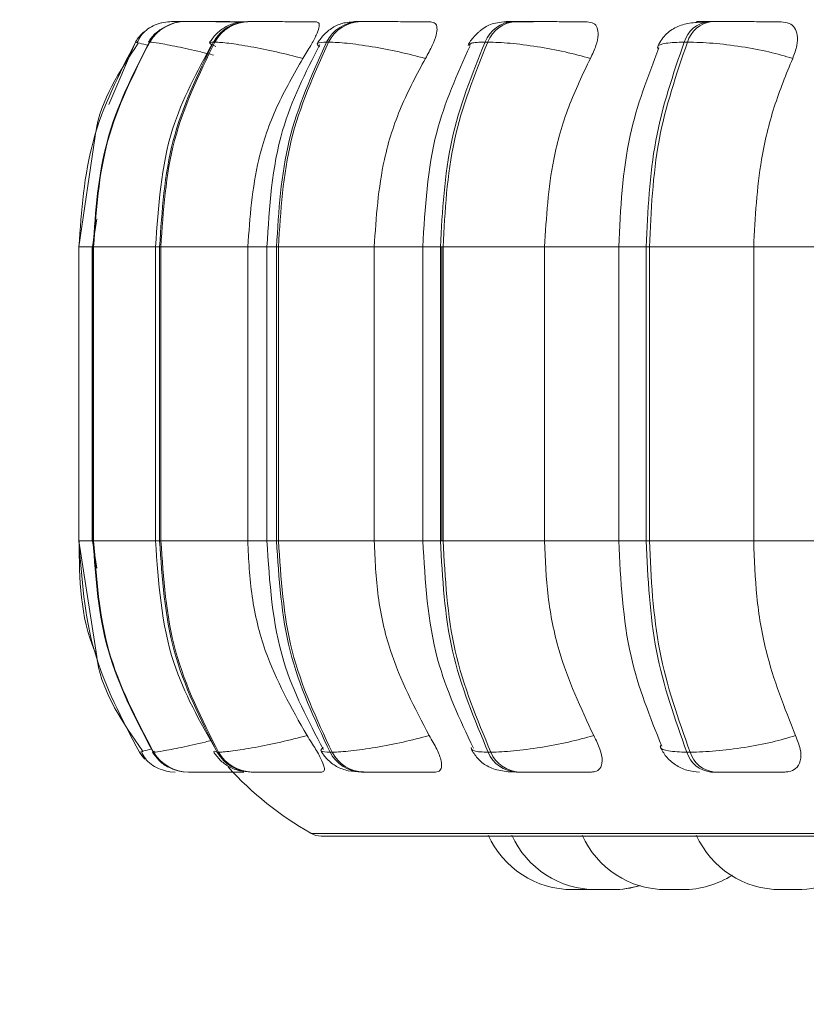
# Model space of a CAD drawing. Units: millimetres. Extents: x 470 to 882, y 3 to 283.
# Drawn here: x 765 to 766, y 83 to 84 of the extents above; entities that cross this region are included whole.
import ezdxf

# ---------------------------------------------------------------- set-up
doc = ezdxf.new("R2010")
doc.units = ezdxf.units.MM
doc.header["$PDSIZE"] = -1
doc.layers.add('DIMENSIONS', color=7, linetype='Continuous')
doc.styles.get("Standard").update_dxf_attribs({"font": 'arial.ttf'})
doc.dimstyles.new('ISO-25 - ab', dxfattribs={"dimtxt": 3, "dimasz": 2.5, "dimexe": 1.25, "dimexo": 0.625, "dimtad": 1, "dimdec": 0, "dimlfac": 20, "dimrnd": 5, "dimzin": 1, "dimtxsty": 'Standard', "dimcen": 2.5, "dimadec": 0, "dimazin": 0, "dimtfac": 1, "dimtdec": 0, "dimtmove": 0, "dimatfit": 3, "dimfxl": 1, "dimlwd": 15, "dimlwe": 15, "dimarcsym": 0})

# ---------------------------------------------------------------- blocks, each defined once
blk = doc.blocks.new('*D45')
at = {"layer": 'Defpoints', "color": 0, "lineweight": 15, "transparency": 16777216}
for p in [(728.5872, 90.4624), (769.0872, 90.4624), (769.0872, 74.8816)]:
    blk.add_point(p, dxfattribs=at)
at = {"layer": 'DIMENSIONS', "color": 0, "lineweight": 15, "transparency": 16777216}
for p, q in [((728.5872, 89.8374), (728.5872, 73.6316)), ((769.0872, 89.8374), (769.0872, 73.6316)), ((731.0872, 74.8816), (766.5872, 74.8816))]:
    blk.add_line(p, q, dxfattribs=at)
for points in [[(731.0872, 75.2982), (731.0872, 74.4649), (728.5872, 74.8816)], [(766.5872, 75.2982), (766.5872, 74.4649), (769.0872, 74.8816)]]:
    blk.add_solid(points, dxfattribs=at)
at = {"layer": 'DIMENSIONS', "color": 0, "lineweight": 15, "transparency": 16777216, "insert": (748.8372, 77.4292), "char_height": 3, "attachment_point": 5}
blk.add_mtext('810 [31,9"]', dxfattribs=at)
blk = doc.blocks.new('*D46')
at = {"layer": 'Defpoints', "color": 0, "lineweight": 15, "transparency": 16777216}
for p in [(723.5872, 95.9868), (774.0872, 94.8629), (774.0872, 66.1601)]:
    blk.add_point(p, dxfattribs=at)
at = {"layer": 'DIMENSIONS', "color": 0, "lineweight": 15, "transparency": 16777216}
for p, q in [((723.5872, 95.3618), (723.5872, 64.9101)), ((774.0872, 94.2379), (774.0872, 64.9101)), ((726.0872, 66.1601), (771.5872, 66.1601))]:
    blk.add_line(p, q, dxfattribs=at)
for points in [[(726.0872, 66.5767), (726.0872, 65.7434), (723.5872, 66.1601)], [(771.5872, 66.5767), (771.5872, 65.7434), (774.0872, 66.1601)]]:
    blk.add_solid(points, dxfattribs=at)
at = {"layer": 'DIMENSIONS', "color": 0, "lineweight": 15, "transparency": 16777216, "insert": (748.8372, 68.7076), "char_height": 3, "attachment_point": 5}
blk.add_mtext('1010 [39,8"]', dxfattribs=at)

msp = doc.modelspace()

# ---------------------------------------------------------------- linework, layer by layer
at = {"color": 7, "linetype": 'Continuous', "lineweight": 15}
for p, q in [((765.0255, 84.2855), (765.0252, 84.2855)), ((765.0417, 84.2855), (765.041, 84.2855)), ((765.0692, 84.2855), (765.0681, 84.2855)), ((765.0694, 84.2855), (765.0683, 84.2855)), ((765.1174, 84.2855), (765.1158, 84.2855)), ((765.2501, 84.2855), (765.2476, 84.2855)), ((765.4355, 84.2855), (765.4323, 84.2855)), ((765.6681, 84.2855), (765.6642, 84.2855)), ((764.9991, 84.2611), (764.9984, 84.2611)), ((765.0766, 84.2611), (765.075, 84.2611)), ((765.2121, 84.2611), (765.2096, 84.2611)), ((765.4015, 84.2611), (765.3983, 84.2611)), ((765.6392, 84.2611), (765.6353, 84.2611)), ((764.9342, 84.1493), (764.9148, 84.0174)), ((764.9362, 84.0507), (764.9312, 84.0174)), ((764.9148, 84.0174), (764.9148, 83.6674)), ((764.9308, 84.0174), (764.9308, 83.6674)), ((764.9318, 84.0174), (764.9324, 84.0174)), ((764.9318, 83.6674), (764.9318, 84.0174)), ((764.9324, 84.0174), (764.9324, 83.6674)), ((765.0061, 84.0174), (765.0061, 83.6674)), ((765.0109, 84.0174), (765.0124, 84.0174)), ((765.0109, 83.6674), (765.0109, 84.0174)), ((765.0124, 84.0174), (765.1159, 84.0174)), ((765.0124, 84.0174), (765.0124, 83.6674)), ((765.1159, 84.0174), (765.1159, 83.6674)), ((765.1386, 84.0174), (765.1386, 83.6674)), ((765.1501, 84.0174), (765.1524, 84.0174)), ((765.1501, 83.6674), (765.1501, 84.0174)), ((765.1524, 84.0174), (765.2664, 84.0174)), ((765.1524, 84.0174), (765.1524, 83.6674)), ((765.2664, 84.0174), (765.2664, 83.6674)), ((765.3242, 84.0174), (765.3242, 83.6674)), ((765.3451, 84.0174), (765.3483, 84.0174)), ((765.3451, 83.6674), (765.3451, 84.0174)), ((765.3468, 83.6674), (765.3468, 84.0174)), ((765.3483, 84.0174), (765.4692, 84.0174)), ((765.3483, 84.0174), (765.3483, 83.6674)), ((765.4692, 84.0174), (765.4692, 83.6674)), ((765.5574, 84.0174), (765.5574, 83.6674)), ((765.5901, 84.0174), (765.5939, 84.0174)), ((765.5901, 83.6674), (765.5901, 84.0174)), ((765.5939, 84.0174), (765.7181, 84.0174)), ((765.5939, 84.0174), (765.5939, 83.6674)), ((765.7181, 84.0174), (765.8366, 84.0174)), ((765.7181, 84.0174), (765.7181, 83.6674)), ((764.9148, 83.6674), (764.9361, 83.5299)), ((764.9312, 83.6674), (764.9363, 83.635)), ((764.9318, 83.6674), (764.9324, 83.6674)), ((765.0109, 83.6674), (765.0124, 83.6674)), ((765.0124, 83.6674), (765.1159, 83.6674)), ((765.1501, 83.6674), (765.1524, 83.6674)), ((765.1524, 83.6674), (765.2664, 83.6674)), ((765.3451, 83.6674), (765.3483, 83.6674)), ((765.3483, 83.6674), (765.4692, 83.6674)), ((765.5901, 83.6674), (765.5939, 83.6674)), ((765.5939, 83.6674), (765.7181, 83.6674)), ((765.7181, 83.6674), (765.8366, 83.6674)), ((764.9906, 83.417), (764.9869, 83.4159)), ((764.9869, 83.4159), (764.9869, 83.4159)), ((765.0031, 83.4159), (765.0038, 83.4159)), ((765.0042, 83.4168), (765.0037, 83.4164)), ((765.0795, 83.4159), (765.0811, 83.4159)), ((765.2138, 83.4159), (765.2162, 83.4159)), ((765.4021, 83.4159), (765.4053, 83.4159)), ((765.6385, 83.4159), (765.6424, 83.4159)), ((765.0452, 83.3924), (765.0459, 83.3924)), ((765.1199, 83.3924), (765.1215, 83.3924)), ((765.2514, 83.3924), (765.2538, 83.3924)), ((765.4356, 83.3924), (765.4388, 83.3924)), ((765.6671, 83.3924), (765.671, 83.3924)), ((765.2034, 83.3162), (768.7734, 83.3162)), ((765.5025, 83.2524), (765.5218, 83.2524)), ((765.5218, 83.2524), (765.5265, 83.2525))]:
    msp.add_line(p, q, dxfattribs=at)
at = {"color": 8, "linetype": 'Continuous', "lineweight": 15}
for p, q in [((764.9506, 84.1868), (764.9824, 84.2611)), ((764.999, 84.2607), (764.9984, 84.2611)), ((764.9148, 84.0174), (764.9318, 84.0174)), ((764.9308, 84.0174), (764.9318, 84.0174)), ((764.9324, 84.0174), (765.0061, 84.0174)), ((765.0061, 84.0174), (765.0109, 84.0174)), ((765.1159, 84.0174), (765.1386, 84.0174)), ((765.1386, 84.0174), (765.1501, 84.0174)), ((765.2664, 84.0174), (765.3242, 84.0174)), ((765.3242, 84.0174), (765.3451, 84.0174)), ((765.4692, 84.0174), (765.5574, 84.0174)), ((765.5574, 84.0174), (765.5901, 84.0174)), ((764.9148, 83.6674), (764.9318, 83.6674)), ((764.9308, 83.6674), (764.9318, 83.6674)), ((764.9324, 83.6674), (765.0061, 83.6674)), ((765.0061, 83.6674), (765.0109, 83.6674)), ((765.1159, 83.6674), (765.1386, 83.6674)), ((765.1386, 83.6674), (765.1501, 83.6674)), ((765.2664, 83.6674), (765.3242, 83.6674)), ((765.3242, 83.6674), (765.3451, 83.6674)), ((765.4692, 83.6674), (765.5574, 83.6674)), ((765.5574, 83.6674), (765.5901, 83.6674)), ((765.0037, 83.4164), (765.0031, 83.4159)), ((765.005, 83.4174), (765.0042, 83.4168)), ((765.0759, 83.4172), (765.0795, 83.4159)), ((765.191, 83.3194), (766.3065, 83.3194))]:
    msp.add_line(p, q, dxfattribs=at)
at = {"color": 7, "linetype": 'Continuous', "lineweight": 15, "flags": 128}
for points in [[(764.9869, 83.4159), (764.9906, 83.4108), (764.9932, 83.4078)], [(765.0191, 83.3934), (765.023, 83.3928), (765.0293, 83.3924)]]:
    msp.add_lwpolyline(points, dxfattribs=at)
at = {"color": 7, "linetype": 'Continuous', "lineweight": 15}
for centre, radius, start, end in [((765.0411, 84.236), 0.0495, 89.874, 149.4785), ((765.0418, 84.236), 0.0495, 89.874, 149.4785), ((765.0251, 84.2355), 0.0499, 89.7807, 111.3441), ((765.1163, 84.2382), 0.0472, 90.3054, 151.0112), ((765.1179, 84.2382), 0.0472, 90.3054, 151.0113), ((765.2487, 84.2419), 0.0435, 91.2139, 153.8472), ((765.2512, 84.2419), 0.0435, 91.2139, 153.8473), ((765.4344, 84.2467), 0.0389, 92.8958, 158.1387), ((765.4376, 84.2467), 0.0389, 92.8958, 158.1387), ((765.6679, 84.2518), 0.0338, 95.9543, 164.0483), ((765.6718, 84.2518), 0.0338, 95.9543, 164.0483), ((765.0251, 84.2355), 0.05, 130.7418, 149.1477), ((765.0452, 83.4418), 0.0495, 211.6146, 269.9092), ((765.0459, 83.4418), 0.0495, 211.6146, 269.9092), ((765.1203, 83.4396), 0.0472, 210.0866, 269.4906), ((765.1219, 83.4396), 0.0472, 210.0866, 269.4906), ((765.2524, 83.4358), 0.0434, 207.255, 268.6082), ((765.2549, 83.4358), 0.0434, 207.2551, 268.6082), ((765.4377, 83.431), 0.0387, 202.9589, 266.9714), ((765.4409, 83.431), 0.0387, 202.959, 266.9714), ((765.6706, 83.4257), 0.0335, 197.0185, 263.985), ((765.6745, 83.4257), 0.0335, 197.0185, 263.985), ((765.3884, 83.6674), 0.4, 222.2541, 240.4401), ((765.2034, 83.3412), 0.025, 240.4401, 270), ((765.5025, 83.3624), 0.11, 204.1477, 270), ((765.5305, 83.3624), 0.11, 204.1477, 270), ((765.6141, 83.3624), 0.11, 204.1477, 270), ((765.7501, 83.3624), 0.11, 204.1477, 270), ((765.7694, 83.3624), 0.11, 270, 319.1642), ((765.6334, 83.3624), 0.11, 270, 302.664), ((765.5498, 83.3624), 0.11, 270, 287.3814), ((765.5505, 83.3624), 0.11, 270, 287.1905)]:
    msp.add_arc(centre, radius, start, end, dxfattribs=at)
for points, knots in [([(765.0126, 84.2839), (765.0094, 84.2829), (765.0029, 84.2808), (764.9948, 84.2754), (764.9882, 84.2687), (764.9857, 84.2632), (764.9844, 84.2604)], [0, 0, 0, 0, 0.2396221, 0.4881033, 0.7425975, 1, 1, 1, 1]), ([(765.0116, 84.2757), (765.0094, 84.2742), (765.0037, 84.2703), (764.9999, 84.2645), (764.9976, 84.261)], [0, 0, 0, 0, 0.380641, 1, 1, 1, 1]), ([(765.0426, 84.2854), (765.0417, 84.2854), (765.0377, 84.2854), (765.0323, 84.2855), (765.0268, 84.2855), (765.0259, 84.2855), (765.0255, 84.2855)], [0, 0, 0, 0, 0.07976, 0.383552, 0.694178, 1, 1, 1, 1]), ([(765.1161, 84.2852), (765.1082, 84.2852), (765.0926, 84.2853), (765.0728, 84.2854), (765.0592, 84.2854), (765.0507, 84.2855), (765.0444, 84.2855), (765.0427, 84.2855), (765.0419, 84.2855)], [0, 0, 0, 0, 0.2499483, 0.4992767, 0.6269368, 0.7499011, 0.8760666, 1, 1, 1, 1]), ([(765.0946, 84.2854), (765.0928, 84.2854), (765.0874, 84.2854), (765.08, 84.2855), (765.0728, 84.2855), (765.0705, 84.2855), (765.0694, 84.2855)], [0, 0, 0, 0, 0.145712, 0.427732, 0.716096, 1, 1, 1, 1]), ([(765.1158, 84.2855), (765.1109, 84.2852), (765.1015, 84.2846), (765.0911, 84.2804), (765.0831, 84.275), (765.0762, 84.269), (765.0728, 84.2638), (765.0704, 84.2604)], [0, 0, 0, 0, 0.284195, 0.54681, 0.662718, 0.775169, 1, 1, 1, 1]), ([(765.1977, 84.2852), (765.1902, 84.2852), (765.1751, 84.2853), (765.1548, 84.2854), (765.14, 84.2854), (765.1301, 84.2855), (765.1221, 84.2855), (765.1191, 84.2855), (765.1176, 84.2855)], [0, 0, 0, 0, 0.249948, 0.499277, 0.626937, 0.749901, 0.876067, 1, 1, 1, 1]), ([(765.1977, 84.2852), (765.1989, 84.2848), (765.2014, 84.284), (765.2009, 84.2782), (765.1975, 84.2693), (765.191, 84.2569), (765.1848, 84.2469), (765.1815, 84.2417)], [0, 0, 0, 0, 0.17776, 0.354822, 0.546328, 0.763534, 1, 1, 1, 1]), ([(765.2476, 84.2855), (765.2415, 84.2852), (765.2326, 84.2848), (765.2236, 84.2819), (765.2172, 84.2786), (765.2112, 84.2743), (765.2059, 84.2693), (765.2016, 84.2642), (765.1996, 84.2608), (765.1986, 84.2591)], [0, 0, 0, 0, 0.315346, 0.464368, 0.588416, 0.693878, 0.793155, 0.894902, 1, 1, 1, 1]), ([(765.3336, 84.2852), (765.3267, 84.2852), (765.3128, 84.2853), (765.2924, 84.2854), (765.2769, 84.2854), (765.266, 84.2855), (765.2566, 84.2855), (765.2523, 84.2855), (765.2502, 84.2855)], [0, 0, 0, 0, 0.249948, 0.499277, 0.626937, 0.749901, 0.876067, 1, 1, 1, 1]), ([(765.3336, 84.2852), (765.3357, 84.2848), (765.3397, 84.284), (765.3416, 84.2782), (765.3405, 84.2693), (765.3359, 84.2569), (765.3303, 84.2469), (765.3274, 84.2417)], [0, 0, 0, 0, 0.1777603, 0.3548217, 0.5463285, 0.7635337, 1, 1, 1, 1]), ([(765.4323, 84.2855), (765.4283, 84.2854), (765.4201, 84.2852), (765.4108, 84.284), (765.4035, 84.2817), (765.3977, 84.2786), (765.3934, 84.2753), (765.3905, 84.2729), (765.3878, 84.2703), (765.3844, 84.2667), (765.3808, 84.2622), (765.379, 84.2589), (765.3781, 84.2572)], [0, 0, 0, 0, 0.168587, 0.342284, 0.499591, 0.623326, 0.674361, 0.720836, 0.765112, 0.809259, 0.901558, 1, 1, 1, 1]), ([(765.4561, 84.2852), (765.4497, 84.2852), (765.4369, 84.2853), (765.4267, 84.2854), (765.4231, 84.2854), (765.4232, 84.2855), (765.4259, 84.2855), (765.4303, 84.2855), (765.4324, 84.2855)], [0, 0, 0, 0, 0.249946, 0.499272, 0.626637, 0.749893, 0.875921, 1, 1, 1, 1]), ([(765.5199, 84.2852), (765.5137, 84.2852), (765.5014, 84.2853), (765.4817, 84.2854), (765.4658, 84.2854), (765.4542, 84.2855), (765.4436, 84.2855), (765.4383, 84.2855), (765.4356, 84.2855)], [0, 0, 0, 0, 0.2499483, 0.4992767, 0.6269368, 0.7499011, 0.8760666, 1, 1, 1, 1]), ([(765.5199, 84.2852), (765.5226, 84.2848), (765.5281, 84.284), (765.5323, 84.2782), (765.5334, 84.2693), (765.531, 84.2569), (765.5262, 84.2469), (765.5237, 84.2417)], [0, 0, 0, 0, 0.17776, 0.354822, 0.546328, 0.763534, 1, 1, 1, 1]), ([(765.6601, 84.2851), (765.6538, 84.2847), (765.6416, 84.2841), (765.6263, 84.2799), (765.6147, 84.272), (765.6073, 84.2628), (765.6047, 84.2574), (765.6034, 84.2547)], [0, 0, 0, 0, 0.275342, 0.533541, 0.775026, 0.889651, 1, 1, 1, 1]), ([(765.7508, 84.2852), (765.7456, 84.2852), (765.7352, 84.2853), (765.7167, 84.2854), (765.701, 84.2854), (765.689, 84.2855), (765.6776, 84.2855), (765.6714, 84.2855), (765.6682, 84.2855)], [0, 0, 0, 0, 0.249948, 0.499277, 0.626937, 0.749901, 0.876067, 1, 1, 1, 1]), ([(765.7508, 84.2852), (765.7541, 84.2848), (765.7609, 84.284), (765.7673, 84.2782), (765.7706, 84.2693), (765.7703, 84.2569), (765.7665, 84.2469), (765.7645, 84.2417)], [0, 0, 0, 0, 0.17776, 0.354822, 0.546328, 0.763534, 1, 1, 1, 1]), ([(764.9855, 84.2596), (764.9633, 84.2261), (764.9401, 84.1912), (764.9344, 84.1509), (764.9342, 84.1493)], [0, 0, 0, 0, 0.961283, 1, 1, 1, 1]), ([(765.0734, 84.2589), (765.0555, 84.2258), (765.015, 84.1511), (765.0093, 84.0652), (765.0061, 84.0174)], [0, 0, 0, 0, 0.443145, 1, 1, 1, 1]), ([(765.1815, 84.2417), (765.171, 84.2444), (765.1495, 84.2497), (765.1184, 84.2559), (765.0911, 84.2603), (765.0815, 84.2608), (765.0766, 84.2611)], [0, 0, 0, 0, 0.236569, 0.482311, 0.737989, 1, 1, 1, 1]), ([(765.2015, 84.2581), (765.1846, 84.2248), (765.1469, 84.1502), (765.1416, 84.0647), (765.1386, 84.0174)], [0, 0, 0, 0, 0.446512, 1, 1, 1, 1]), ([(765.3274, 84.2417), (765.317, 84.2444), (765.2958, 84.2497), (765.2629, 84.2559), (765.2321, 84.2603), (765.2188, 84.2608), (765.2121, 84.2611)], [0, 0, 0, 0, 0.236569, 0.482311, 0.737989, 1, 1, 1, 1]), ([(765.3804, 84.2565), (765.3652, 84.2228), (765.3317, 84.1486), (765.3269, 84.0638), (765.3242, 84.0174)], [0, 0, 0, 0, 0.453208, 1, 1, 1, 1]), ([(765.5237, 84.2417), (765.5138, 84.2444), (765.4936, 84.2497), (765.4599, 84.2559), (765.4265, 84.2603), (765.4099, 84.2608), (765.4015, 84.2611)], [0, 0, 0, 0, 0.236569, 0.482311, 0.737989, 1, 1, 1, 1]), ([(765.6052, 84.2541), (765.5921, 84.2201), (765.5637, 84.1464), (765.5596, 84.0626), (765.5574, 84.0174)], [0, 0, 0, 0, 0.461111, 1, 1, 1, 1]), ([(765.7645, 84.2417), (765.7554, 84.2444), (765.7367, 84.2497), (765.7033, 84.2559), (765.6683, 84.2603), (765.649, 84.2608), (765.6392, 84.2611)], [0, 0, 0, 0, 0.2365687, 0.482311, 0.737989, 1, 1, 1, 1]), ([(765.1815, 84.2417), (765.1706, 84.2228), (765.1487, 84.1849), (765.1226, 84.1097), (765.1184, 84.0524), (765.1159, 84.0174)], [0, 0, 0, 0, 0.279282, 0.558467, 1, 1, 1, 1]), ([(765.3274, 84.2417), (765.3172, 84.2228), (765.2968, 84.1849), (765.2726, 84.1097), (765.2687, 84.0524), (765.2664, 84.0174)], [0, 0, 0, 0, 0.279282, 0.558467, 1, 1, 1, 1]), ([(765.5237, 84.2417), (765.5146, 84.2228), (765.4964, 84.1849), (765.4747, 84.1097), (765.4713, 84.0524), (765.4692, 84.0174)], [0, 0, 0, 0, 0.279282, 0.558467, 1, 1, 1, 1]), ([(765.7645, 84.2417), (765.7568, 84.2228), (765.7413, 84.1849), (765.7229, 84.1097), (765.7199, 84.0524), (765.7181, 84.0174)], [0, 0, 0, 0, 0.279282, 0.558467, 1, 1, 1, 1]), ([(765.0061, 83.6674), (765.0095, 83.6178), (765.0157, 83.5288), (765.059, 83.4523), (765.0782, 83.4183)], [0, 0, 0, 0, 0.556339, 1, 1, 1, 1]), ([(765.1159, 83.6674), (765.1169, 83.6453), (765.1191, 83.601), (765.1384, 83.5205), (765.1678, 83.4686), (765.1864, 83.4358)], [0, 0, 0, 0, 0.269142, 0.538283, 1, 1, 1, 1]), ([(765.1386, 83.6674), (765.1418, 83.6184), (765.1475, 83.5298), (765.1879, 83.4533), (765.2059, 83.4191)], [0, 0, 0, 0, 0.553021, 1, 1, 1, 1]), ([(765.2664, 83.6674), (765.2673, 83.6453), (765.2693, 83.601), (765.2873, 83.5205), (765.3146, 83.4686), (765.3319, 83.4358)], [0, 0, 0, 0, 0.269142, 0.538283, 1, 1, 1, 1]), ([(765.3242, 83.6674), (765.327, 83.6194), (765.3322, 83.5314), (765.3682, 83.4553), (765.3845, 83.4207)], [0, 0, 0, 0, 0.546255, 1, 1, 1, 1]), ([(765.4692, 83.6674), (765.47, 83.6453), (765.4718, 83.601), (765.4878, 83.5205), (765.5123, 83.4686), (765.5277, 83.4358)], [0, 0, 0, 0, 0.269142, 0.538283, 1, 1, 1, 1]), ([(765.5574, 83.6674), (765.5598, 83.6206), (765.5642, 83.5336), (765.5946, 83.458), (765.6087, 83.4231)], [0, 0, 0, 0, 0.5383193, 1, 1, 1, 1]), ([(765.7181, 83.6674), (765.7189, 83.6453), (765.7204, 83.601), (765.734, 83.5205), (765.7548, 83.4686), (765.7679, 83.4358)], [0, 0, 0, 0, 0.269142, 0.538283, 1, 1, 1, 1]), ([(764.9361, 83.5299), (764.9363, 83.528), (764.9424, 83.4867), (764.967, 83.4513), (764.9905, 83.4176)], [0, 0, 0, 0, 0.046856, 1, 1, 1, 1]), ([(765.1864, 83.4358), (765.1759, 83.4331), (765.1545, 83.4276), (765.1233, 83.4213), (765.0958, 83.4168), (765.086, 83.4162), (765.0811, 83.4159)], [0, 0, 0, 0, 0.235264, 0.480708, 0.736689, 1, 1, 1, 1]), ([(765.1864, 83.4358), (765.19, 83.4303), (765.1972, 83.4193), (765.2047, 83.4054), (765.2077, 83.3964), (765.2066, 83.3928), (765.2046, 83.3925), (765.2039, 83.3924)], [0, 0, 0, 0, 0.250958, 0.502293, 0.741311, 0.914549, 1, 1, 1, 1]), ([(765.3319, 83.4358), (765.3215, 83.4331), (765.3004, 83.4276), (765.2675, 83.4213), (765.2365, 83.4168), (765.2231, 83.4162), (765.2162, 83.4159)], [0, 0, 0, 0, 0.235264, 0.480708, 0.736689, 1, 1, 1, 1]), ([(765.3319, 83.4358), (765.3351, 83.4303), (765.3415, 83.4193), (765.3467, 83.4054), (765.347, 83.3964), (765.3436, 83.3928), (765.3405, 83.3925), (765.3394, 83.3924)], [0, 0, 0, 0, 0.250958, 0.502293, 0.741311, 0.914549, 1, 1, 1, 1]), ([(765.5277, 83.4358), (765.5178, 83.4331), (765.4977, 83.4276), (765.464, 83.4213), (765.4304, 83.4168), (765.4137, 83.4162), (765.4053, 83.4159)], [0, 0, 0, 0, 0.235264, 0.480708, 0.736689, 1, 1, 1, 1]), ([(765.5277, 83.4358), (765.5305, 83.4303), (765.536, 83.4193), (765.5386, 83.4054), (765.5361, 83.3964), (765.5306, 83.3928), (765.5264, 83.3925), (765.525, 83.3924)], [0, 0, 0, 0, 0.250958, 0.5022926, 0.7413112, 0.914549, 1, 1, 1, 1]), ([(765.7679, 83.4358), (765.7588, 83.4331), (765.7403, 83.4276), (765.7068, 83.4213), (765.6717, 83.4168), (765.6523, 83.4162), (765.6424, 83.4159)], [0, 0, 0, 0, 0.235264, 0.480708, 0.736689, 1, 1, 1, 1]), ([(765.7679, 83.4358), (765.7701, 83.4303), (765.7745, 83.4193), (765.7745, 83.4054), (765.7694, 83.3964), (765.7619, 83.3928), (765.7568, 83.3925), (765.7551, 83.3924)], [0, 0, 0, 0, 0.250958, 0.502293, 0.741311, 0.914549, 1, 1, 1, 1]), ([(765.3819, 83.4198), (765.3829, 83.418), (765.385, 83.4142), (765.3895, 83.4086), (765.395, 83.4033), (765.4036, 83.3975), (765.4136, 83.3943), (765.4256, 83.3926), (765.4324, 83.3925), (765.4356, 83.3924)], [0, 0, 0, 0, 0.091368, 0.185294, 0.289039, 0.41417, 0.708929, 0.859083, 1, 1, 1, 1]), ([(765.6067, 83.4224), (765.6089, 83.4184), (765.6133, 83.4102), (765.6245, 83.4005), (765.6383, 83.3937), (765.6485, 83.3928), (765.6536, 83.3924)], [0, 0, 0, 0, 0.237758, 0.490297, 0.748194, 1, 1, 1, 1]), ([(764.9893, 83.4167), (764.9907, 83.4139), (764.9934, 83.4082), (765.0004, 83.4014), (765.009, 83.3962), (765.0158, 83.3943), (765.0191, 83.3934)], [0, 0, 0, 0, 0.25883, 0.514068, 0.762082, 1, 1, 1, 1]), ([(765.0023, 83.4161), (765.0047, 83.4127), (765.0098, 83.4059), (765.018, 83.3994), (765.0235, 83.3975), (765.025, 83.3969)], [0, 0, 0, 0, 0.409976, 0.836706, 1, 1, 1, 1]), ([(765.075, 83.4167), (765.0774, 83.4132), (765.0811, 83.408), (765.0878, 83.4023), (765.0954, 83.3974), (765.1057, 83.3933), (765.1152, 83.3927), (765.1199, 83.3924)], [0, 0, 0, 0, 0.226339, 0.34534, 0.471825, 0.739427, 1, 1, 1, 1]), ([(765.2028, 83.4179), (765.2039, 83.4161), (765.2061, 83.4125), (765.2105, 83.4074), (765.2158, 83.4026), (765.2239, 83.3974), (765.2349, 83.3933), (765.2459, 83.3927), (765.2514, 83.3924)], [0, 0, 0, 0, 0.101759, 0.206037, 0.317114, 0.442742, 0.724569, 1, 1, 1, 1]), ([(765.0459, 83.3924), (765.0467, 83.3924), (765.0485, 83.3924), (765.0552, 83.3924), (765.064, 83.3924), (765.0782, 83.3924), (765.0947, 83.3924), (765.1069, 83.3924), (765.1111, 83.3924)], [0, 0, 0, 0, 0.140505, 0.283902, 0.423252, 0.568543, 0.851539, 1, 1, 1, 1]), ([(765.1215, 83.3924), (765.123, 83.3924), (765.1261, 83.3924), (765.1345, 83.3924), (765.1447, 83.3924), (765.16, 83.3924), (765.181, 83.3924), (765.1963, 83.3924), (765.2039, 83.3924)], [0, 0, 0, 0, 0.123743, 0.250032, 0.372758, 0.500715, 0.749949, 1, 1, 1, 1]), ([(765.2538, 83.3924), (765.256, 83.3924), (765.2603, 83.3924), (765.2701, 83.3924), (765.2814, 83.3924), (765.2974, 83.3924), (765.3183, 83.3924), (765.3324, 83.3924), (765.3394, 83.3924)], [0, 0, 0, 0, 0.123743, 0.250032, 0.372758, 0.500715, 0.749949, 1, 1, 1, 1]), ([(765.4388, 83.3924), (765.4416, 83.3924), (765.447, 83.3924), (765.458, 83.3924), (765.4699, 83.3924), (765.4862, 83.3924), (765.5064, 83.3924), (765.5188, 83.3924), (765.525, 83.3924)], [0, 0, 0, 0, 0.1237429, 0.2500319, 0.3727577, 0.500715, 0.7499494, 1, 1, 1, 1]), ([(765.671, 83.3924), (765.6742, 83.3924), (765.6806, 83.3924), (765.6924, 83.3924), (765.7046, 83.3924), (765.7207, 83.3924), (765.7394, 83.3924), (765.7499, 83.3924), (765.7551, 83.3924)], [0, 0, 0, 0, 0.123743, 0.250032, 0.372758, 0.500715, 0.749949, 1, 1, 1, 1]), ([(765.5305, 83.2524), (765.5305, 83.2524), (765.5306, 83.2524), (765.5307, 83.2524), (765.5307, 83.2524), (765.5307, 83.2524), (765.531, 83.2524), (765.5319, 83.2524), (765.5336, 83.2524), (765.5357, 83.2524), (765.5379, 83.2524), (765.5402, 83.2524), (765.5414, 83.2524), (765.542, 83.2524), (765.5421, 83.2524), (765.5422, 83.2524), (765.5434, 83.2524), (765.5454, 83.2524), (765.5474, 83.2524), (765.5488, 83.2524), (765.5496, 83.2524), (765.5499, 83.2524), (765.5498, 83.2524), (765.5498, 83.2524)], [0, 0, 0, 0, 0.062238, 0.062373, 0.0634, 0.06622, 0.07684, 0.187389, 0.274595, 0.334785, 0.437573, 0.499907, 0.562161, 0.562308, 0.563366, 0.566219, 0.576873, 0.687313, 0.774519, 0.834709, 0.937497, 0.999832, 1, 1, 1, 1]), ([(765.6141, 83.2524), (765.6142, 83.2524), (765.6144, 83.2524), (765.6155, 83.2524), (765.6168, 83.2524), (765.6183, 83.2524), (765.6205, 83.2524), (765.6236, 83.2524), (765.6268, 83.2524), (765.6291, 83.2524), (765.6311, 83.2524), (765.6327, 83.2524), (765.6336, 83.2524), (765.6334, 83.2524), (765.6334, 83.2524)], [0, 0, 0, 0, 0.119398, 0.188046, 0.254178, 0.318321, 0.380393, 0.503918, 0.622209, 0.690703, 0.75215, 0.868178, 0.992021, 1, 1, 1, 1]), ([(765.6155, 83.2524), (765.6155, 83.2524), (765.6153, 83.2524), (765.6156, 83.2524), (765.6158, 83.2524)], [0, 0, 0, 0, 0.002127, 1, 1, 1, 1]), ([(765.633, 83.2524), (765.633, 83.2524), (765.6335, 83.2524), (765.6338, 83.2524), (765.6341, 83.2524), (765.6345, 83.2524), (765.6349, 83.2524), (765.6348, 83.2524), (765.6348, 83.2524)], [0, 0, 0, 0, 0.0398764, 0.3585112, 0.3684905, 0.4510309, 0.9950687, 1, 1, 1, 1]), ([(765.7502, 83.2524), (765.7502, 83.2524), (765.7502, 83.2524), (765.7508, 83.2524), (765.7519, 83.2524), (765.7537, 83.2524), (765.756, 83.2524), (765.7585, 83.2524), (765.7618, 83.2524), (765.7652, 83.2524), (765.7679, 83.2524), (765.7691, 83.2524), (765.7695, 83.2524), (765.7694, 83.2524), (765.7694, 83.2524)], [0, 0, 0, 0, 0.061845, 0.124863, 0.187797, 0.304685, 0.376471, 0.441452, 0.568032, 0.691123, 0.803028, 0.925522, 0.997083, 1, 1, 1, 1]), ([(765.7521, 83.2524), (765.7521, 83.2524), (765.752, 83.2524), (765.7524, 83.2524), (765.7529, 83.2524), (765.7538, 83.2524), (765.7539, 83.2524)], [0, 0, 0, 0, 0.0034838, 0.3263919, 0.9247952, 1, 1, 1, 1]), ([(765.7636, 83.2524), (765.7639, 83.2524), (765.7651, 83.2524), (765.7668, 83.2524), (765.7686, 83.2524), (765.7694, 83.2524), (765.7698, 83.2524), (765.7705, 83.2524), (765.7712, 83.2524), (765.7715, 83.2524), (765.7714, 83.2524), (765.7714, 83.2524)], [0, 0, 0, 0, 0.048989, 0.284355, 0.42709, 0.569638, 0.574102, 0.611029, 0.854416, 0.998398, 1, 1, 1, 1])]:
    msp.add_open_spline(points, degree=3, knots=knots, dxfattribs=at)
at = {"color": 8, "linetype": 'Continuous', "lineweight": 15}
for points, knots in [([(765.0418, 84.2854), (765.0403, 84.2854), (765.0357, 84.2854), (765.0303, 84.2855), (765.0257, 84.2855), (765.0254, 84.2855), (765.0252, 84.2855)], [0, 0, 0, 0, 0.1461, 0.427552, 0.71633, 1, 1, 1, 1]), ([(765.0501, 84.2854), (765.0481, 84.2854), (765.0438, 84.2855), (765.0405, 84.2855), (765.0409, 84.2855), (765.0412, 84.2855)], [0, 0, 0, 0, 0.330123, 0.667671, 1, 1, 1, 1]), ([(765.0944, 84.2853), (765.0901, 84.2854), (765.0822, 84.2854), (765.0743, 84.2854), (765.0691, 84.2855), (765.0666, 84.2855), (765.0677, 84.2855), (765.0683, 84.2855)], [0, 0, 0, 0, 0.240719, 0.434299, 0.620758, 0.812071, 1, 1, 1, 1]), ([(765.2495, 84.2854), (765.2478, 84.2854), (765.2443, 84.2854), (765.2424, 84.2855), (765.2431, 84.2855), (765.2462, 84.2855), (765.2478, 84.2855)], [0, 0, 0, 0, 0.25436, 0.500513, 0.752203, 1, 1, 1, 1]), ([(765.6593, 84.2853), (765.659, 84.2853), (765.6537, 84.2853), (765.6504, 84.2854), (765.6493, 84.2854), (765.6515, 84.2855), (765.6562, 84.2855), (765.6616, 84.2855), (765.6644, 84.2855)], [0, 0, 0, 0, 0.017214, 0.343902, 0.510787, 0.672288, 0.837421, 1, 1, 1, 1]), ([(764.9977, 84.2571), (764.9938, 84.258), (764.9834, 84.2606), (764.9826, 84.2609), (764.9822, 84.2611)], [0, 0, 0, 0, 0.377547, 1, 1, 1, 1]), ([(765.0752, 84.2456), (765.0701, 84.2468), (765.0543, 84.2508), (765.0308, 84.2559), (765.0077, 84.2603), (765.002, 84.2608), (764.9991, 84.2611)], [0, 0, 0, 0, 0.132726, 0.411894, 0.70235, 1, 1, 1, 1]), ([(765.0779, 84.2558), (765.0746, 84.2573), (765.0674, 84.2604), (765.0724, 84.2609), (765.075, 84.2611)], [0, 0, 0, 0, 0.4731832, 1, 1, 1, 1]), ([(765.2012, 84.2555), (765.1995, 84.2571), (765.196, 84.2604), (765.205, 84.2609), (765.2096, 84.2611)], [0, 0, 0, 0, 0.493883, 1, 1, 1, 1]), ([(765.3794, 84.2569), (765.3797, 84.2579), (765.3806, 84.2606), (765.3917, 84.2609), (765.3983, 84.2611)], [0, 0, 0, 0, 0.3934609, 1, 1, 1, 1]), ([(765.6047, 84.2525), (765.6042, 84.2535), (765.6026, 84.2568), (765.6119, 84.2602), (765.6275, 84.2608), (765.6353, 84.2611)], [0, 0, 0, 0, 0.188073, 0.58907, 1, 1, 1, 1]), ([(764.9359, 83.5312), (764.9351, 83.533), (764.9161, 83.575), (764.9156, 83.6222), (764.9151, 83.6674)], [0, 0, 0, 0, 0.04243, 1, 1, 1, 1]), ([(765.0017, 83.4198), (764.9978, 83.4189), (764.9918, 83.4174), (764.9909, 83.4171), (764.9906, 83.417)], [0, 0, 0, 0, 0.647858, 1, 1, 1, 1]), ([(765.0726, 83.4299), (765.0701, 83.4293), (765.057, 83.4259), (765.0358, 83.4214), (765.0125, 83.4168), (765.0068, 83.4162), (765.0038, 83.4159)], [0, 0, 0, 0, 0.069174, 0.367925, 0.679502, 1, 1, 1, 1]), ([(765.2055, 83.4217), (765.2038, 83.4201), (765.2002, 83.4167), (765.2092, 83.4162), (765.2138, 83.4159)], [0, 0, 0, 0, 0.4929432, 1, 1, 1, 1]), ([(765.3819, 83.4217), (765.3822, 83.4201), (765.3827, 83.4167), (765.3956, 83.4162), (765.4021, 83.4159)], [0, 0, 0, 0, 0.492943, 1, 1, 1, 1]), ([(765.608, 83.425), (765.6074, 83.4239), (765.6057, 83.4204), (765.615, 83.4169), (765.6306, 83.4162), (765.6385, 83.4159)], [0, 0, 0, 0, 0.196996, 0.592831, 1, 1, 1, 1])]:
    msp.add_open_spline(points, degree=3, knots=knots, dxfattribs=at)
at = {"color": 7, "linetype": 'Continuous', "lineweight": 15}
for points in [[(764.9822, 84.2611), (764.9627, 84.2228), (764.9238, 84.1461), (764.9179, 84.0603), (764.9149, 84.0174)], [(764.9318, 84.0174), (764.9347, 84.0603), (764.9405, 84.1461), (764.9791, 84.2228), (764.9984, 84.2611)], [(764.9991, 84.2611), (764.9798, 84.2228), (764.9412, 84.1461), (764.9354, 84.0603), (764.9324, 84.0174)], [(765.0109, 84.0174), (765.0137, 84.0603), (765.0193, 84.1461), (765.0564, 84.2228), (765.075, 84.2611)], [(765.0766, 84.2611), (765.058, 84.2228), (765.0209, 84.1461), (765.0152, 84.0603), (765.0124, 84.0174)], [(765.1501, 84.0174), (765.1527, 84.0603), (765.1579, 84.1461), (765.1924, 84.2228), (765.2096, 84.2611)], [(765.2121, 84.2611), (765.1948, 84.2228), (765.1603, 84.1461), (765.1551, 84.0603), (765.1524, 84.0174)], [(765.3451, 84.0174), (765.3475, 84.0603), (765.3521, 84.1461), (765.3829, 84.2228), (765.3983, 84.2611)], [(765.4015, 84.2611), (765.3861, 84.2228), (765.3553, 84.1461), (765.3506, 84.0603), (765.3483, 84.0174)], [(765.5901, 84.0174), (765.5921, 84.0603), (765.596, 84.1461), (765.6222, 84.2228), (765.6353, 84.2611)], [(765.6392, 84.2611), (765.6261, 84.2228), (765.5999, 84.1461), (765.5959, 84.0603), (765.5939, 84.0174)], [(764.9149, 83.6674), (764.9181, 83.6229), (764.9245, 83.5341), (764.9661, 83.4553), (764.9869, 83.4159)], [(765.0031, 83.4159), (764.9825, 83.4553), (764.9412, 83.5341), (764.9349, 83.6229), (764.9318, 83.6674)], [(764.9324, 83.6674), (764.9356, 83.6229), (764.9419, 83.5341), (764.9832, 83.4553), (765.0038, 83.4159)], [(765.0795, 83.4159), (765.0596, 83.4553), (765.0199, 83.5341), (765.0139, 83.6229), (765.0109, 83.6674)], [(765.0124, 83.6674), (765.0155, 83.6229), (765.0215, 83.5341), (765.0612, 83.4553), (765.0811, 83.4159)], [(765.2138, 83.4159), (765.1954, 83.4553), (765.1585, 83.5341), (765.1529, 83.6229), (765.1501, 83.6674)], [(765.1524, 83.6674), (765.1553, 83.6229), (765.1609, 83.5341), (765.1978, 83.4553), (765.2162, 83.4159)], [(765.4021, 83.4159), (765.3856, 83.4553), (765.3526, 83.5341), (765.3476, 83.6229), (765.3451, 83.6674)], [(765.3483, 83.6674), (765.3508, 83.6229), (765.3558, 83.5341), (765.3888, 83.4553), (765.4053, 83.4159)], [(765.6385, 83.4159), (765.6245, 83.4553), (765.5965, 83.5341), (765.5922, 83.6229), (765.5901, 83.6674)], [(765.5939, 83.6674), (765.596, 83.6229), (765.6003, 83.5341), (765.6284, 83.4553), (765.6424, 83.4159)]]:
    msp.add_open_spline(points, degree=3, dxfattribs=at)

# ---------------------------------------------------------------- dimensions: what is measured, and where the dimension line sits
at = {"layer": 'DIMENSIONS', "lineweight": 15}
for base, p1, p2, picture, middle in [((774.0872, 66.1601), (723.5872, 95.9868), (774.0872, 94.8629), '*D46', (748.8372, 68.7076)), ((769.0872, 74.8816), (728.5872, 90.4624), (769.0872, 90.4624), '*D45', (748.8372, 77.4292))]:
    dim = msp.add_linear_dim(base=base, p1=p1, p2=p2, dimstyle='ISO-25 - ab', dxfattribs=at)
    dim.commit()
    dim.dimension.update_dxf_attribs({"geometry": picture, "text_midpoint": middle})

doc.saveas('drawing.dxf')
